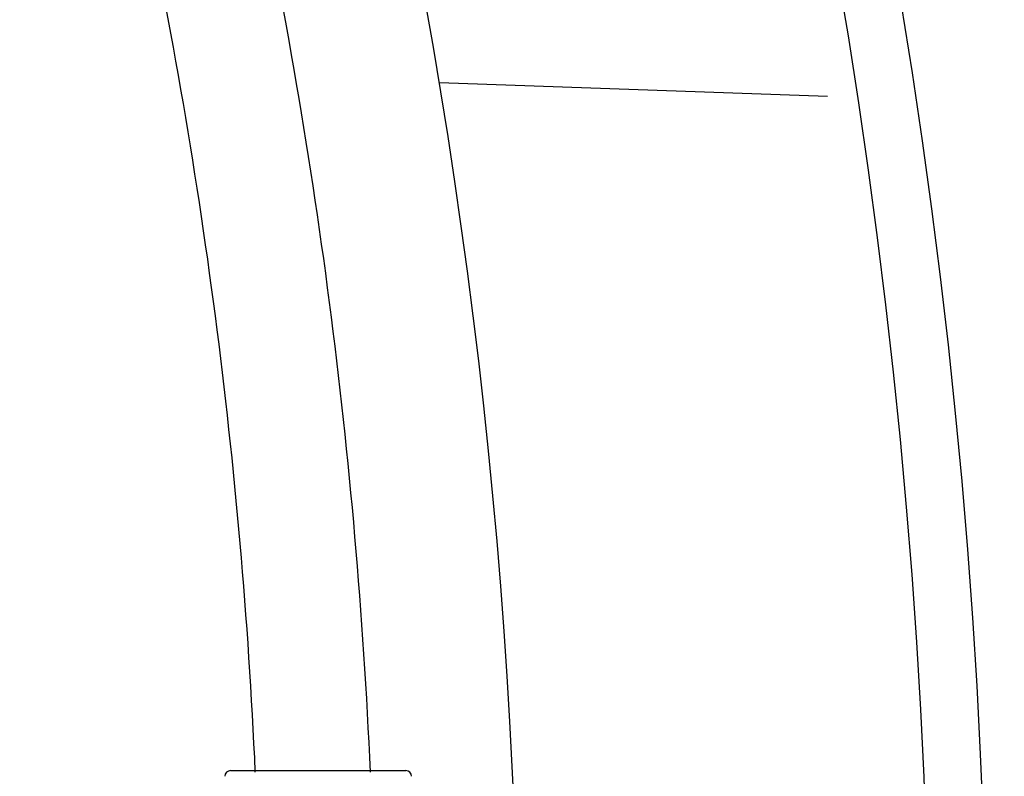
# Model space of a CAD drawing. Units: millimetres. Extents: x 15 to 391, y 11 to 514.
# Drawn here: x 167 to 176, y 127 to 134 of the extents above; entities that cross this region are included whole.
import ezdxf

# ---------------------------------------------------------------- set-up
doc = ezdxf.new("R2010")
doc.units = ezdxf.units.MM

msp = doc.modelspace()

# ---------------------------------------------------------------- linework, layer by layer
at = {"color": 7, "linetype": 'Continuous', "lineweight": 25}
for p, q in [((174.29203615, 133.14632449), (170.91704517, 133.26418177)), ((169.10072027, 127.27965655), (170.62572027, 127.27965655))]:
    msp.add_line(p, q, dxfattribs=at)
for centre, radius, start, end in [((119.56322027, 124.77965655), 62.06108342, 309.6703722044, 270), ((119.56322027, 124.77965655), 61.56108342, 2.6749568292, 87.3250431708), ((119.56322027, 124.77965655), 56.12188791, 314.115725475, 270), ((119.56322027, 124.77965655), 55.62188791, 314.617249627, 270), ((119.56322027, 124.77965655), 52.05, 346.302423177, 14.082994241), ((122.36322027, 125.15765655), 48, 2.518755161, 12.315399114), ((122.36322027, 125.15765655), 47, 2.572381357, 12.292804832), ((169.10072027, 127.22965655), 0.05, 90, 180), ((170.62572027, 127.22965655), 0.05, 0, 90)]:
    msp.add_arc(centre, radius, start, end, dxfattribs=at)

doc.saveas('drawing.dxf')
